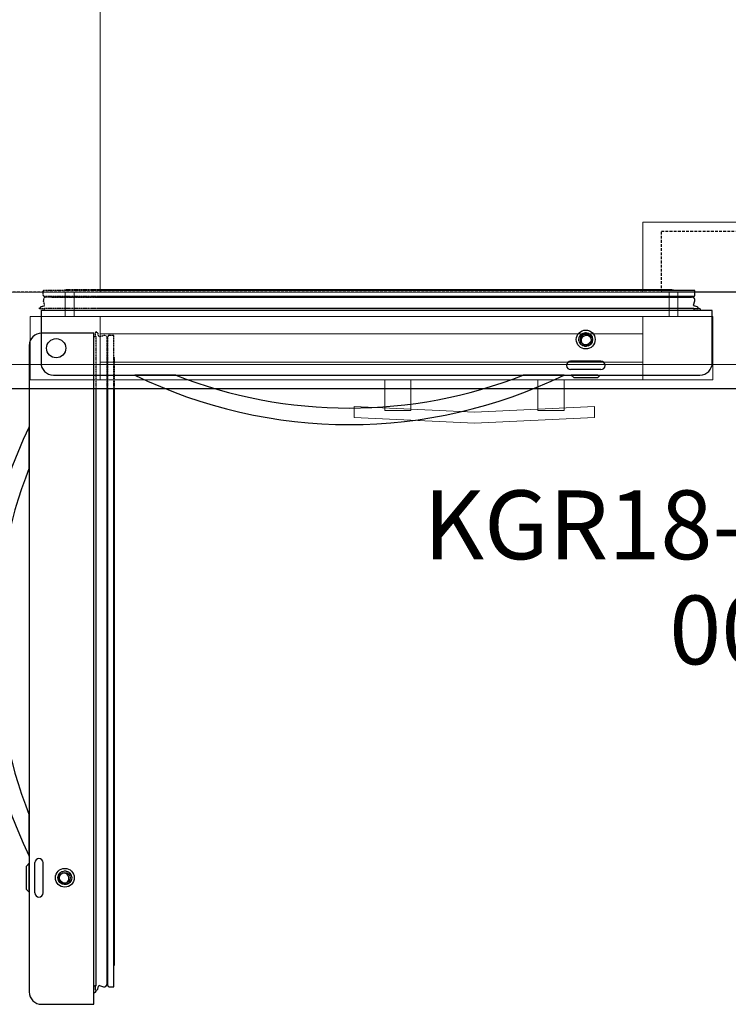
# Model space of a CAD drawing. Units: millimetres. Extents: x -105 to 1836, y -1148 to 171.
# Drawn here: x 278 to 794, y -1148 to -432 of the extents above; entities that cross this region are included whole.
import ezdxf

# ---------------------------------------------------------------- set-up
doc = ezdxf.new("R2010")
doc.units = ezdxf.units.MM
doc.linetypes.add('ACISOTGL', pattern=[3, 2, -1])
doc.linetypes.add('HIDDEN2', pattern=[0.1875, 0.125, -0.0625])
for name, color, linetype in [('3D', 250, 'Continuous'), ('PLAN', 10, 'Continuous'), ('ДвериЯщикиОтступ', 10, 'Continuous'), ('НАИМЕНОВАНИЕ', 222, 'Continuous')]:
    doc.layers.add(name, color=color, linetype=linetype)
doc.layers.add('ATTRIBUT', color=104, linetype='Continuous', lineweight=0)
doc.styles.add('GOST A', font='txt')
doc.styles.get("Standard").update_dxf_attribs({"font": 'arial.ttf'})

# ---------------------------------------------------------------- blocks, each defined once
blk = doc.blocks.new('1')
at = {"layer": 'ATTRIBUT', "color": 3, "flags": 4}
blk.add_attdef('КОД', (11.71, 45.97), '', height=50, dxfattribs=at)

msp = doc.modelspace()

# ---------------------------------------------------------------- linework, layer by layer
at = {"layer": '3D', "lineweight": 5}
for points in [[(1803.18, 0, 858.66), (0, 0, 858.66), (0, -682.51, 858.66), (1803.18, -682.51, 858.66)], [(1803.18, -700, 817.31), (0, -700, 817.31), (0, 0, 817.31), (1803.18, 0, 817.31)], [(1803.18, -630.04, 817.31), (1803.18, 0, 817.31), (0, 0, 817.31), (0, -630.04, 817.31)], [(0, -630.04, 127.21), (0, 0, 127.21), (1803.18, 0, 127.21), (1803.18, -630.04, 127.21)], [(1752.3, -630.04, 178.09), (1752.3, -38.52, 178.09), (337.1, -38.52, 178.09), (337.1, -630.04, 178.09)], [(337.1, -630.04, 178.09), (337.1, -38.52, 178.09), (337.1, -38.52, 744.17), (337.1, -630.04, 744.17)], [(337.1, -630.04, 744.17), (337.1, -38.52, 744.17), (1752.3, -38.52, 744.17), (1752.3, -630.04, 744.17)], [(847.53, -579.15, 178.09), (731.45, -579.15, 178.09), (731.45, -579.15, 744.17), (847.53, -579.15, 744.17)], [(731.45, -630.04, 744.17), (731.45, -579.15, 744.17), (731.45, -579.15, 178.09), (731.45, -630.04, 178.09)], [(731.45, -630.04, 178.09), (731.45, -579.15, 178.09), (847.53, -579.15, 178.09), (847.53, -630.04, 178.09)], [(847.53, -630.04, 744.17), (847.53, -579.15, 744.17), (731.45, -579.15, 744.17), (731.45, -630.04, 744.17)], [(311.66, -647.53, 152.65), (311.66, -630.04, 152.65), (756.89, -630.04, 152.65), (756.89, -647.53, 152.65)], [(756.89, -647.53, 769.61), (756.89, -630.04, 769.61), (311.66, -630.04, 769.61), (311.66, -647.53, 769.61)], [(311.66, -647.53, 769.61), (311.66, -630.04, 769.61), (311.66, -630.04, 152.65), (311.66, -647.53, 152.65)], [(318.02, -647.53, 763.25), (318.02, -630.04, 763.25), (750.53, -630.04, 763.25), (750.53, -647.53, 763.25)], [(750.53, -647.53, 159.01), (750.53, -630.04, 159.01), (318.02, -630.04, 159.01), (318.02, -647.53, 159.01)], [(318.02, -647.53, 159.01), (318.02, -630.04, 159.01), (318.02, -630.04, 763.25), (318.02, -647.53, 763.25)], [(847.53, -630.04, 744.17), (731.45, -630.04, 744.17), (731.45, -630.04, 178.09), (847.53, -630.04, 178.09)], [(750.53, -647.53, 763.25), (750.53, -630.04, 763.25), (750.53, -630.04, 159.01), (750.53, -647.53, 159.01)], [(756.89, -647.53, 152.65), (756.89, -630.04, 152.65), (756.89, -630.04, 769.61), (756.89, -647.53, 769.61)], [(782.33, -647.53, 795.05), (286.22, -647.53, 795.05), (286.22, -693.64, 795.05), (782.33, -693.64, 795.05)], [(286.22, -647.53, 127.21), (782.33, -647.53, 127.21), (782.33, -693.64, 127.21), (286.22, -693.64, 127.21)], [(286.22, -647.53, 795.05), (286.22, -647.53, 127.21), (286.22, -693.64, 127.21), (286.22, -693.64, 795.05)], [(337.1, -647.53, 165.37), (337.1, -647.53, 756.89), (337.1, -693.64, 756.89), (337.1, -693.64, 165.37)], [(731.45, -647.53, 165.37), (337.1, -647.53, 165.37), (337.1, -693.64, 165.37), (731.45, -693.64, 165.37)], [(337.1, -647.53, 756.89), (731.45, -647.53, 756.89), (731.45, -693.64, 756.89), (337.1, -693.64, 756.89)], [(731.45, -647.53, 756.89), (731.45, -647.53, 165.37), (731.45, -693.64, 165.37), (731.45, -693.64, 756.89)], [(782.33, -647.53, 127.21), (782.33, -647.53, 795.05), (782.33, -693.64, 795.05), (782.33, -693.64, 127.21)], [(1803.18, -700, 841.17), (0, -700, 841.17), (0, -700, 817.31), (1803.18, -700, 817.31)], [(521.55, -712.99, 764.84), (521.55, -720.98, 764.84), (521.55, -720.98, 787.1), (521.55, -712.99, 787.1)], [(696.47, -720.97, 764.84), (696.47, -712.99, 764.84), (696.47, -712.99, 787.1), (696.47, -720.97, 787.1)]]:
    msp.add_3dface(points, dxfattribs=at)
for points, invisible_edges in [([(337.1, -630.04, 744.17), (1752.3, -630.04, 744.17), (1803.18, -630.04, 817.31), (0, -630.04, 817.31)], 10), ([(1803.18, -630.04, 127.21), (1752.3, -630.04, 178.09), (337.1, -630.04, 178.09), (0, -630.04, 127.21)], 5), ([(337.1, -630.04, 744.17), (0, -630.04, 817.31), (0, -630.04, 127.21), (337.1, -630.04, 178.09)], 5), ([(318.02, -630.04, 159.01), (750.53, -630.04, 159.01), (756.89, -630.04, 152.65), (311.66, -630.04, 152.65)], 10), ([(756.89, -630.04, 769.61), (750.53, -630.04, 763.25), (318.02, -630.04, 763.25), (311.66, -630.04, 769.61)], 5), ([(318.02, -630.04, 763.25), (318.02, -630.04, 159.01), (311.66, -630.04, 152.65), (311.66, -630.04, 769.61)], 10), ([(756.89, -630.04, 769.61), (756.89, -630.04, 152.65), (750.53, -630.04, 159.01), (750.53, -630.04, 763.25)], 10), ([(782.33, -647.53, 795.05), (731.45, -647.53, 756.89), (337.1, -647.53, 756.89), (286.22, -647.53, 795.05)], 5), ([(337.1, -647.53, 165.37), (731.45, -647.53, 165.37), (782.33, -647.53, 127.21), (286.22, -647.53, 127.21)], 10), ([(286.22, -647.53, 795.05), (337.1, -647.53, 756.89), (337.1, -647.53, 165.37), (286.22, -647.53, 127.21)], 5), ([(311.66, -647.53, 152.65), (318.02, -647.53, 159.01), (318.02, -647.53, 763.25), (311.66, -647.53, 769.61)], 5), ([(318.02, -647.53, 159.01), (311.66, -647.53, 152.65), (756.89, -647.53, 152.65), (750.53, -647.53, 159.01)], 5), ([(756.89, -647.53, 769.61), (311.66, -647.53, 769.61), (318.02, -647.53, 763.25), (750.53, -647.53, 763.25)], 10), ([(731.45, -647.53, 165.37), (731.45, -647.53, 756.89), (782.33, -647.53, 795.05), (782.33, -647.53, 127.21)], 10), ([(750.53, -647.53, 159.01), (756.89, -647.53, 152.65), (756.89, -647.53, 769.61), (750.53, -647.53, 763.25)], 5), ([(1803.18, -682.51, 858.66), (0, -682.51, 858.66), (0, -687.04, 858.06), (1803.18, -687.04, 858.06)], 4), ([(1803.18, -687.04, 858.06), (0, -687.04, 858.06), (0, -691.25, 856.31), (1803.18, -691.25, 856.31)], 5), ([(1803.18, -691.25, 856.31), (0, -691.25, 856.31), (0, -694.88, 853.53), (1803.18, -694.88, 853.53)], 5), ([(337.1, -693.64, 165.37), (337.1, -693.64, 756.89), (286.22, -693.64, 795.05), (286.22, -693.64, 127.21)], 10), ([(286.22, -693.64, 795.05), (337.1, -693.64, 756.89), (731.45, -693.64, 756.89), (782.33, -693.64, 795.05)], 5), ([(731.45, -693.64, 165.37), (337.1, -693.64, 165.37), (286.22, -693.64, 127.21), (782.33, -693.64, 127.21)], 10), ([(544.14, -693.64, 773.5), (543.82, -693.64, 775.97), (544.14, -693.64, 778.44), (545.09, -693.64, 771.2)], 4), ([(544.14, -693.64, 773.5), (544.14, -715.9, 773.5), (543.82, -715.9, 775.97), (543.82, -693.64, 775.97)], 1), ([(544.14, -715.9, 778.44), (544.14, -693.64, 778.44), (543.82, -693.64, 775.97), (543.82, -715.9, 775.97)], 1), ([(544.14, -693.64, 778.44), (545.09, -693.64, 780.74), (546.61, -693.64, 782.72), (548.59, -693.64, 767.71)], 12), ([(545.09, -693.64, 771.2), (544.14, -693.64, 778.44), (548.59, -693.64, 767.71), (546.61, -693.64, 769.23)], 3), ([(544.14, -715.9, 773.5), (544.14, -693.64, 773.5), (545.09, -693.64, 771.2), (545.09, -715.9, 771.2)], 5), ([(545.09, -715.9, 780.74), (545.09, -693.64, 780.74), (544.14, -693.64, 778.44), (544.14, -715.9, 778.44)], 5), ([(545.09, -715.9, 771.2), (545.09, -693.64, 771.2), (546.61, -693.64, 769.23), (546.61, -715.9, 769.23)], 5), ([(546.61, -715.9, 782.72), (546.61, -693.64, 782.72), (545.09, -693.64, 780.74), (545.09, -715.9, 780.74)], 5), ([(546.61, -693.64, 782.72), (548.59, -693.64, 784.23), (558.13, -693.64, 784.23), (560.1, -693.64, 769.23)], 14), ([(548.59, -693.64, 767.71), (546.61, -693.64, 782.72), (560.1, -693.64, 769.23), (558.13, -693.64, 767.71)], 11), ([(546.61, -715.9, 769.23), (546.61, -693.64, 769.23), (548.59, -693.64, 767.71), (548.59, -715.9, 767.71)], 5), ([(548.59, -715.9, 784.23), (548.59, -693.64, 784.23), (546.61, -693.64, 782.72), (546.61, -715.9, 782.72)], 5), ([(555.83, -693.64, 785.19), (548.59, -693.64, 784.23), (550.89, -693.64, 785.19), (553.36, -693.64, 785.51)], 1), ([(555.83, -693.64, 785.19), (558.13, -693.64, 784.23), (548.59, -693.64, 784.23)], 14), ([(550.89, -693.64, 766.76), (548.59, -693.64, 767.71), (555.83, -693.64, 766.76), (553.36, -693.64, 766.43)], 2), ([(548.59, -693.64, 767.71), (558.13, -693.64, 767.71), (555.83, -693.64, 766.76)], 13), ([(548.59, -715.9, 767.71), (548.59, -693.64, 767.71), (550.89, -693.64, 766.76), (550.89, -715.9, 766.76)], 5), ([(550.89, -715.9, 785.19), (550.89, -693.64, 785.19), (548.59, -693.64, 784.23), (548.59, -715.9, 784.23)], 5), ([(550.89, -715.9, 766.76), (550.89, -693.64, 766.76), (553.36, -693.64, 766.43), (553.36, -715.9, 766.43)], 5), ([(550.89, -693.64, 785.19), (550.89, -715.9, 785.19), (553.36, -715.9, 785.51), (553.36, -693.64, 785.51)], 5), ([(555.83, -693.64, 766.76), (555.83, -715.9, 766.76), (553.36, -715.9, 766.43), (553.36, -693.64, 766.43)], 5), ([(555.83, -715.9, 785.19), (555.83, -693.64, 785.19), (553.36, -693.64, 785.51), (553.36, -715.9, 785.51)], 5), ([(555.83, -715.9, 766.76), (555.83, -693.64, 766.76), (558.13, -693.64, 767.71), (558.13, -715.9, 767.71)], 5), ([(558.13, -715.9, 784.23), (558.13, -693.64, 784.23), (555.83, -693.64, 785.19), (555.83, -715.9, 785.19)], 5), ([(558.13, -693.64, 784.23), (560.1, -693.64, 782.72), (561.62, -693.64, 780.74), (562.57, -693.64, 778.44)], 8), ([(558.13, -715.9, 767.71), (558.13, -693.64, 767.71), (560.1, -693.64, 769.23), (560.1, -715.9, 769.23)], 5), ([(560.1, -715.9, 782.72), (560.1, -693.64, 782.72), (558.13, -693.64, 784.23), (558.13, -715.9, 784.23)], 5), ([(562.57, -693.64, 773.5), (561.62, -693.64, 771.2), (560.1, -693.64, 769.23), (562.57, -693.64, 778.44)], 12), ([(560.1, -715.9, 769.23), (560.1, -693.64, 769.23), (561.62, -693.64, 771.2), (561.62, -715.9, 771.2)], 5), ([(561.62, -715.9, 780.74), (561.62, -693.64, 780.74), (560.1, -693.64, 782.72), (560.1, -715.9, 782.72)], 5), ([(561.62, -715.9, 771.2), (561.62, -693.64, 771.2), (562.57, -693.64, 773.5), (562.57, -715.9, 773.5)], 5), ([(562.57, -715.9, 778.44), (562.57, -693.64, 778.44), (561.62, -693.64, 780.74), (561.62, -715.9, 780.74)], 5), ([(562.57, -693.64, 778.44), (562.9, -693.64, 775.97), (562.57, -693.64, 773.5)], 12), ([(562.57, -715.9, 773.5), (562.57, -693.64, 773.5), (562.9, -693.64, 775.97), (562.9, -715.9, 775.97)], 1), ([(562.57, -693.64, 778.44), (562.57, -715.9, 778.44), (562.9, -715.9, 775.97), (562.9, -693.64, 775.97)], 1), ([(655.12, -693.64, 775.97), (655.45, -693.64, 778.44), (655.45, -693.64, 773.5)], 2), ([(655.45, -693.64, 773.5), (655.45, -715.9, 773.5), (655.12, -715.9, 775.97), (655.12, -693.64, 775.97)], 1), ([(655.45, -715.9, 778.44), (655.45, -693.64, 778.44), (655.12, -693.64, 775.97), (655.12, -715.9, 775.97)], 1), ([(657.92, -693.64, 782.72), (655.45, -693.64, 773.5), (655.45, -693.64, 778.44), (656.4, -693.64, 780.74)], 3), ([(656.4, -693.64, 771.2), (655.45, -693.64, 773.5), (659.89, -693.64, 767.71), (657.92, -693.64, 769.23)], 2), ([(655.45, -715.9, 773.5), (655.45, -693.64, 773.5), (656.4, -693.64, 771.2), (656.4, -715.9, 771.2)], 5), ([(656.4, -715.9, 780.74), (656.4, -693.64, 780.74), (655.45, -693.64, 778.44), (655.45, -715.9, 778.44)], 5), ([(656.4, -715.9, 771.2), (656.4, -693.64, 771.2), (657.92, -693.64, 769.23), (657.92, -715.9, 769.23)], 5), ([(657.92, -715.9, 782.72), (657.92, -693.64, 782.72), (656.4, -693.64, 780.74), (656.4, -715.9, 780.74)], 5), ([(657.92, -693.64, 782.72), (659.89, -693.64, 784.23), (662.19, -693.64, 785.19), (669.43, -693.64, 784.23)], 12), ([(659.89, -693.64, 767.71), (657.92, -693.64, 782.72), (671.41, -693.64, 769.23), (669.43, -693.64, 767.71)], 11), ([(657.92, -715.9, 769.23), (657.92, -693.64, 769.23), (659.89, -693.64, 767.71), (659.89, -715.9, 767.71)], 5), ([(659.89, -715.9, 784.23), (659.89, -693.64, 784.23), (657.92, -693.64, 782.72), (657.92, -715.9, 782.72)], 5), ([(662.19, -693.64, 766.76), (659.89, -693.64, 767.71), (667.13, -693.64, 766.76), (664.66, -693.64, 766.43)], 2), ([(659.89, -693.64, 767.71), (669.43, -693.64, 767.71), (667.13, -693.64, 766.76)], 13), ([(659.89, -715.9, 767.71), (659.89, -693.64, 767.71), (662.19, -693.64, 766.76), (662.19, -715.9, 766.76)], 5), ([(662.19, -715.9, 785.19), (662.19, -693.64, 785.19), (659.89, -693.64, 784.23), (659.89, -715.9, 784.23)], 5), ([(662.19, -693.64, 785.19), (664.66, -693.64, 785.51), (667.13, -693.64, 785.19), (669.43, -693.64, 784.23)], 8), ([(662.19, -715.9, 766.76), (662.19, -693.64, 766.76), (664.66, -693.64, 766.43), (664.66, -715.9, 766.43)], 5), ([(662.19, -693.64, 785.19), (662.19, -715.9, 785.19), (664.66, -715.9, 785.51), (664.66, -693.64, 785.51)], 5), ([(667.13, -693.64, 766.76), (667.13, -715.9, 766.76), (664.66, -715.9, 766.43), (664.66, -693.64, 766.43)], 5), ([(667.13, -715.9, 785.19), (667.13, -693.64, 785.19), (664.66, -693.64, 785.51), (664.66, -715.9, 785.51)], 5), ([(667.13, -715.9, 766.76), (667.13, -693.64, 766.76), (669.43, -693.64, 767.71), (669.43, -715.9, 767.71)], 5), ([(669.43, -715.9, 784.23), (669.43, -693.64, 784.23), (667.13, -693.64, 785.19), (667.13, -715.9, 785.19)], 5), ([(669.43, -693.64, 784.23), (671.41, -693.64, 782.72), (672.93, -693.64, 780.74), (673.88, -693.64, 778.44)], 8), ([(669.43, -715.9, 767.71), (669.43, -693.64, 767.71), (671.41, -693.64, 769.23), (671.41, -715.9, 769.23)], 5), ([(671.41, -715.9, 782.72), (671.41, -693.64, 782.72), (669.43, -693.64, 784.23), (669.43, -715.9, 784.23)], 5), ([(673.88, -693.64, 773.5), (672.93, -693.64, 771.2), (671.41, -693.64, 769.23), (673.88, -693.64, 778.44)], 12), ([(671.41, -715.9, 769.23), (671.41, -693.64, 769.23), (672.93, -693.64, 771.2), (672.93, -715.9, 771.2)], 5), ([(672.93, -715.9, 780.74), (672.93, -693.64, 780.74), (671.41, -693.64, 782.72), (671.41, -715.9, 782.72)], 5), ([(672.93, -715.9, 771.2), (672.93, -693.64, 771.2), (673.88, -693.64, 773.5), (673.88, -715.9, 773.5)], 5), ([(673.88, -715.9, 778.44), (673.88, -693.64, 778.44), (672.93, -693.64, 780.74), (672.93, -715.9, 780.74)], 5), ([(673.88, -693.64, 778.44), (674.2, -693.64, 775.97), (673.88, -693.64, 773.5)], 12), ([(673.88, -715.9, 773.5), (673.88, -693.64, 773.5), (674.2, -693.64, 775.97), (674.2, -715.9, 775.97)], 1), ([(673.88, -693.64, 778.44), (673.88, -715.9, 778.44), (674.2, -715.9, 775.97), (674.2, -693.64, 775.97)], 1), ([(782.33, -693.64, 795.05), (731.45, -693.64, 756.89), (731.45, -693.64, 165.37), (782.33, -693.64, 127.21)], 5), ([(0, -697.66, 849.91), (1803.18, -697.66, 849.91), (1803.18, -694.88, 853.53), (0, -694.88, 853.53)], 5), ([(1803.18, -697.66, 849.91), (0, -697.66, 849.91), (0, -699.4, 845.69), (1803.18, -699.4, 845.69)], 5), ([(1803.18, -699.4, 845.69), (0, -699.4, 845.69), (0, -700, 841.17), (1803.18, -700, 841.17)], 1), ([(521.55, -720.98, 787.1), (609.01, -717.28, 787.1), (521.55, -712.99, 787.1)], 1), ([(521.55, -720.98, 764.84), (521.55, -712.99, 764.84), (609.01, -717.28, 764.84), (609.01, -725.23, 764.84)], 4), ([(609.01, -717.28, 764.84), (521.55, -712.99, 764.84), (521.55, -712.99, 787.1), (609.01, -717.28, 787.1)], 8), ([(696.47, -720.97, 787.1), (696.47, -712.99, 787.1), (609.01, -717.28, 787.1)], 12), ([(609.01, -717.28, 764.84), (696.47, -712.99, 764.84), (696.47, -720.97, 764.84), (609.01, -725.23, 764.84)], 8), ([(609.01, -717.28, 787.1), (696.47, -712.99, 787.1), (696.47, -712.99, 764.84), (609.01, -717.28, 764.84)], 8), ([(609.01, -725.23, 787.1), (696.47, -720.97, 787.1), (609.01, -717.28, 787.1), (521.55, -720.98, 787.1)], 6), ([(609.01, -725.23, 787.1), (521.55, -720.98, 787.1), (521.55, -720.98, 764.84), (609.01, -725.23, 764.84)], 8), ([(544.14, -715.9, 778.44), (543.82, -715.9, 775.97), (544.14, -715.9, 773.5)], 12), ([(544.14, -715.9, 778.44), (544.14, -715.9, 773.5), (545.09, -715.9, 771.2), (548.59, -715.9, 767.71)], 13), ([(546.61, -715.9, 782.72), (545.09, -715.9, 780.74), (544.14, -715.9, 778.44), (548.59, -715.9, 767.71)], 12), ([(546.61, -715.9, 769.23), (548.59, -715.9, 767.71), (545.09, -715.9, 771.2)], 2), ([(560.1, -715.9, 769.23), (546.61, -715.9, 782.72), (548.59, -715.9, 767.71), (558.13, -715.9, 767.71)], 7), ([(546.61, -715.9, 782.72), (560.1, -715.9, 769.23), (558.13, -715.9, 784.23), (548.59, -715.9, 784.23)], 7), ([(550.89, -715.9, 766.76), (558.13, -715.9, 767.71), (548.59, -715.9, 767.71)], 3), ([(550.89, -715.9, 785.19), (548.59, -715.9, 784.23), (555.83, -715.9, 785.19), (553.36, -715.9, 785.51)], 2), ([(558.13, -715.9, 784.23), (555.83, -715.9, 785.19), (548.59, -715.9, 784.23)], 14), ([(550.89, -715.9, 766.76), (553.36, -715.9, 766.43), (555.83, -715.9, 766.76), (558.13, -715.9, 767.71)], 8), ([(558.13, -715.9, 784.23), (562.57, -715.9, 778.44), (561.62, -715.9, 780.74), (560.1, -715.9, 782.72)], 1), ([(560.1, -715.9, 769.23), (561.62, -715.9, 771.2), (562.57, -715.9, 773.5), (562.57, -715.9, 778.44)], 12), ([(562.57, -715.9, 778.44), (562.57, -715.9, 773.5), (562.9, -715.9, 775.97)], 1), ([(609.01, -725.23, 764.84), (696.47, -720.97, 764.84), (696.47, -720.97, 787.1), (609.01, -725.23, 787.1)], 8), ([(655.45, -715.9, 778.44), (655.12, -715.9, 775.97), (655.45, -715.9, 773.5), (657.92, -715.9, 782.72)], 12), ([(656.4, -715.9, 771.2), (657.92, -715.9, 769.23), (659.89, -715.9, 767.71), (655.45, -715.9, 773.5)], 4), ([(657.92, -715.9, 782.72), (656.4, -715.9, 780.74), (655.45, -715.9, 778.44)], 12), ([(659.89, -715.9, 784.23), (657.92, -715.9, 782.72), (662.19, -715.9, 785.19)], 2), ([(659.89, -715.9, 767.71), (662.19, -715.9, 766.76), (669.43, -715.9, 767.71), (671.41, -715.9, 769.23)], 10), ([(662.19, -715.9, 766.76), (664.66, -715.9, 766.43), (667.13, -715.9, 766.76), (669.43, -715.9, 767.71)], 8), ([(667.13, -715.9, 785.19), (664.66, -715.9, 785.51), (662.19, -715.9, 785.19), (669.43, -715.9, 784.23)], 4), ([(669.43, -715.9, 784.23), (673.88, -715.9, 778.44), (672.93, -715.9, 780.74), (671.41, -715.9, 782.72)], 1), ([(671.41, -715.9, 769.23), (672.93, -715.9, 771.2), (673.88, -715.9, 773.5), (673.88, -715.9, 778.44)], 12), ([(673.88, -715.9, 773.5), (674.2, -715.9, 775.97), (673.88, -715.9, 778.44)], 12)]:
    msp.add_3dface(points, dxfattribs=dict(at, invisible_edges=invisible_edges))
at = {"layer": '3D', "lineweight": 5, "transparency": 33554496}
for points in [[(731.45, -660.25, 756.89), (731.45, -660.25, 165.37), (337.1, -660.25, 165.37), (337.1, -660.25, 756.89)], [(731.45, -660.25, 756.89), (337.1, -660.25, 756.89), (337.1, -680.92, 756.89), (731.45, -680.92, 756.89)], [(337.1, -660.25, 165.37), (731.45, -660.25, 165.37), (731.45, -680.92, 165.37), (337.1, -680.92, 165.37)], [(337.1, -660.25, 756.89), (337.1, -660.25, 165.37), (337.1, -680.92, 165.37), (337.1, -680.92, 756.89)], [(731.45, -660.25, 165.37), (731.45, -660.25, 756.89), (731.45, -680.92, 756.89), (731.45, -680.92, 165.37)], [(337.1, -680.92, 165.37), (731.45, -680.92, 165.37), (731.45, -680.92, 756.89), (337.1, -680.92, 756.89)]]:
    msp.add_3dface(points, dxfattribs=at)
at = {"layer": 'PLAN', "linetype": 'ACISOTGL', "lineweight": 25}
for p, q in [((745, -585.5), (835, -585.5)), ((745, -630), (745, -585.5)), ((1799.5, -630), (0.5, -630)), ((835, -630), (745, -630))]:
    msp.add_line(p, q, dxfattribs=at)
at = {"layer": 'PLAN', "linetype": 'ACISOTGL', "lineweight": 25, "ltscale": 0.1}
for p, q in [((295.6, -632.1), (295.6, -629.1)), ((334.2, -628.7), (296, -628.7)), ((334.2, -628.2), (313.07, -628.2)), ((296.59, -639.29), (295.75, -636.17)), ((334.2, -633.1), (296.6, -633.1)), ((334.2, -633.68), (297.34, -633.68)), ((301.86, -633.64), (302.02, -633.42)), ((301.86, -633.64), (334.2, -633.64)), ((293.25, -641.7), (292.5, -641.7)), ((293.25, -641.94), (293.25, -641.47)), ((296.5, -642.14), (293.45, -642.14)), ((293.99, -640.51), (296.24, -639.9)), ((296.5, -642.7), (296.5, -641.7)), ((334.2, -641.7), (296.5, -641.7))]:
    msp.add_line(p, q, dxfattribs=at)
at = {"layer": 'PLAN', "linetype": 'Continuous', "lineweight": 25}
for p, q in [((751.29, -628.2), (334.3, -628.2)), ((769, -628.7), (334.3, -628.7)), ((769.4, -632.1), (769.4, -629.1)), ((768.4, -633.1), (334.3, -633.1)), ((334.3, -633.64), (766.97, -633.64)), ((767.65, -633.68), (334.3, -633.68)), ((763.13, -633.64), (762.97, -633.42)), ((768.4, -639.29), (769.24, -636.17)), ((768.5, -641.7), (334.3, -641.7)), ((768.5, -641.7), (768.5, -642.7)), ((771.55, -642.14), (768.5, -642.14)), ((768.5, -643.2), (768.5, -642.7)), ((771, -640.5), (768.76, -639.9)), ((771.75, -641.94), (771.75, -641.47)), ((772.5, -641.7), (771.75, -641.7)), ((773.5, -643.2), (773.5, -642.7)), ((0.51, -700), (1799.49, -700))]:
    msp.add_line(p, q, dxfattribs=at)
at = {"layer": 'PLAN'}
for p, q in [((294, -643.2), (294, -681.2)), ((782, -643.2), (294, -643.2)), ((294, -643.2), (294, -681.2)), ((782, -643.2), (294, -643.2)), ((782, -681.2), (782, -643.2)), ((782, -681.2), (782, -643.2)), ((303, -690.2), (773, -690.2)), ((303, -690.2), (773, -690.2))]:
    msp.add_line(p, q, dxfattribs=at)
at = {"layer": 'PLAN', "linetype": 'Continuous'}
for p, q in [((694.09, -665.84), (690.65, -668.94)), ((701, -680.2), (679, -680.2)), ((701, -686.2), (679, -686.2)), ((391.96, -690.2), (362.2, -690.2)), ((674.2, -690.2), (644.43, -690.2)), ((679.5, -690.2), (681.5, -692.2)), ((681.1, -690.2), (679.5, -690.2)), ((698.9, -690.2), (681.1, -690.2)), ((698.5, -692.2), (681.5, -692.2)), ((698.5, -692.2), (700.5, -690.2)), ((698.9, -690.2), (700.5, -690.2))]:
    msp.add_line(p, q, dxfattribs=at)
for radius in [6.85, 3.9]:
    msp.add_circle((690, -664.38), radius, dxfattribs=at)
at = {"layer": 'PLAN'}
for centre, radius in [((305, -670.7), 7), ((305, -670.7), 7), ((690, -664.38), 5)]:
    msp.add_circle(centre, radius, dxfattribs=at)
at = {"layer": 'PLAN', "linetype": 'HIDDEN2'}
msp.add_circle((690, -664.38), 5, dxfattribs=at)
at = {"layer": 'PLAN', "linetype": 'ACISOTGL', "lineweight": 25, "ltscale": 0.1}
for centre, radius, start, end in [((296, -629.1), 0.4, 90, 180), ((313.39, -634.39), 6.2, 87.03803, 110.81933), ((296.6, -632.1), 1, 180, 270), ((297.69, -635.65), 2, 99.93907, 195), ((298.02, -639.19), 5.55, 90, 97.08194), ((301.85, -633.3), 0.2, 324.45561, 90), ((294.25, -641.47), 1, 105, 180), ((293.45, -641.94), 0.2, 180, 270), ((296.11, -639.42), 0.5, 285, 15)]:
    msp.add_arc(centre, radius, start, end, dxfattribs=at)
at = {"layer": 'PLAN', "linetype": 'Continuous', "lineweight": 25}
for centre, radius, start, end in [((751.61, -634.39), 6.2, 69.18067, 92.96197), ((769, -629.1), 0.4, 0, 90), ((763.14, -633.3), 0.2, 90, 215.54439), ((766.97, -639.19), 5.55, 82.91806, 90), ((767.31, -635.65), 2, 345, 80.06093), ((768.4, -632.1), 1, 270, 0), ((768.89, -639.42), 0.5, 165, 255), ((770.75, -641.47), 1, 360, 75), ((771.55, -641.94), 0.2, 270, 0), ((772.5, -642.7), 1, 0, 90)]:
    msp.add_arc(centre, radius, start, end, dxfattribs=at)
at = {"layer": 'PLAN', "linetype": 'Continuous'}
for centre, radius, start, end in [((690.4, -665.2), 3.75, 31.99225, 231.95562), ((690.4, -665.2), 3.75, 350.09885, 31.99225), ((690.4, -665.2), 3.75, 231.95562, 273.84902), ((679, -683.2), 3, 90, 270), ((701, -683.2), 3, 270, 90), ((518.2, -370.2), 356, 244.0108, 295.98922), ((518.2, -370.2), 344, 248.47093, 270), ((518.2, -370.2), 344, 270, 291.52971)]:
    msp.add_arc(centre, radius, start, end, dxfattribs=at)
at = {"layer": 'PLAN'}
for centre, start, end in [((303, -681.2), 180, 270), ((303, -681.2), 180, 270), ((773, -681.2), 270, 0), ((773, -681.2), 270, 0)]:
    msp.add_arc(centre, 9, start, end, dxfattribs=at)
at = {"layer": 'ДвериЯщикиОтступ', "linetype": 'ACISOTGL', "lineweight": 25, "ltscale": 0.1}
for p, q in [((333.99, -658.95), (333.99, -658.2)), ((332.99, -662.2), (333.99, -662.2)), ((333.55, -662.2), (333.55, -659.15)), ((333.75, -658.95), (334.22, -658.95)), ((333.99, -699.9), (333.99, -662.2)), ((335.19, -659.69), (335.79, -661.94)), ((336.41, -662.29), (339.52, -661.46)), ((342.01, -699.9), (342.01, -663.04)), ((342.59, -699.9), (342.59, -662.3)), ((343.59, -661.3), (346.59, -661.3)), ((346.99, -699.9), (346.99, -661.7)), ((342.05, -667.56), (342.05, -699.9)), ((342.05, -667.56), (342.28, -667.72)), ((347.49, -699.9), (347.49, -678.77))]:
    msp.add_line(p, q, dxfattribs=at)
at = {"layer": 'ДвериЯщикиОтступ'}
for p, q in [((332.5, -659.7), (294.5, -659.7)), ((332.5, -659.7), (294.5, -659.7)), ((332.5, -1147.7), (332.5, -659.7)), ((332.5, -1147.7), (332.5, -659.7)), ((285.5, -668.7), (285.5, -1138.7)), ((285.5, -668.7), (285.5, -1138.7)), ((294.5, -1147.7), (332.5, -1147.7)), ((294.5, -1147.7), (332.5, -1147.7))]:
    msp.add_line(p, q, dxfattribs=at)
at = {"layer": 'ДвериЯщикиОтступ', "linetype": 'Continuous', "lineweight": 25}
for p, q in [((334, -1134.2), (334, -700)), ((342.02, -1133.36), (342.02, -700)), ((342.06, -700), (342.06, -1132.67)), ((342.6, -1134.1), (342.6, -700)), ((347, -1134.7), (347, -700)), ((347.5, -1116.99), (347.5, -700)), ((342.06, -1128.84), (342.28, -1128.68)), ((332.5, -1134.2), (333, -1134.2)), ((334, -1134.2), (333, -1134.2)), ((333.56, -1137.25), (333.56, -1134.2)), ((333.76, -1137.45), (334.23, -1137.45)), ((334, -1138.2), (334, -1137.45)), ((335.19, -1136.71), (335.8, -1134.46)), ((336.41, -1134.11), (339.53, -1134.94)), ((343.6, -1135.1), (346.6, -1135.1)), ((332.5, -1139.2), (333, -1139.2))]:
    msp.add_line(p, q, dxfattribs=at)
at = {"layer": 'ДвериЯщикиОтступ', "linetype": 'Continuous'}
for p, q in [((285.5, -757.66), (285.5, -727.9)), ((285.5, -1039.9), (285.5, -1010.14)), ((289.5, -1066.7), (289.5, -1044.7)), ((295.5, -1066.7), (295.5, -1044.7)), ((285.5, -1045.2), (283.5, -1047.2)), ((283.5, -1064.2), (283.5, -1047.2)), ((285.5, -1046.8), (285.5, -1045.2)), ((285.5, -1064.6), (285.5, -1046.8)), ((309.85, -1059.79), (306.75, -1056.35)), ((283.5, -1064.2), (285.5, -1066.2)), ((285.5, -1064.6), (285.5, -1066.2))]:
    msp.add_line(p, q, dxfattribs=at)
at = {"layer": 'ДвериЯщикиОтступ'}
for centre, radius in [((305, -670.7), 7), ((305, -670.7), 7), ((311.31, -1055.7), 5)]:
    msp.add_circle(centre, radius, dxfattribs=at)
at = {"layer": 'ДвериЯщикиОтступ', "linetype": 'Continuous'}
for radius in [6.85, 3.9]:
    msp.add_circle((311.31, -1055.7), radius, dxfattribs=at)
at = {"layer": 'ДвериЯщикиОтступ', "linetype": 'HIDDEN2'}
msp.add_circle((311.31, -1055.7), 5, dxfattribs=at)
at = {"layer": 'ДвериЯщикиОтступ'}
for centre, start, end in [((294.5, -668.7), 90, 180), ((294.5, -668.7), 90, 180), ((294.5, -1138.7), 180, 270), ((294.5, -1138.7), 180, 270)]:
    msp.add_arc(centre, 9, start, end, dxfattribs=at)
at = {"layer": 'ДвериЯщикиОтступ', "linetype": 'ACISOTGL', "lineweight": 25, "ltscale": 0.1}
for centre, radius, start, end in [((333.75, -659.15), 0.2, 90, 180), ((334.22, -659.95), 1, 15, 90), ((336.28, -661.81), 0.5, 195, 285), ((340.04, -663.39), 2, 9.93907, 105), ((336.51, -663.73), 5.55, 0, 7.08194), ((343.59, -662.3), 1, 90, 180), ((346.59, -661.7), 0.4, 0, 90), ((342.39, -667.56), 0.2, 234.45561, 0), ((341.3, -679.09), 6.2, 357.03803, 20.81933)]:
    msp.add_arc(centre, radius, start, end, dxfattribs=at)
at = {"layer": 'ДвериЯщикиОтступ', "linetype": 'Continuous'}
for centre, radius, start, end in [((605.5, -883.9), 356, 154.0108, 205.98922), ((605.5, -883.9), 344, 158.47093, 180), ((605.5, -883.9), 344, 180, 201.52971), ((292.5, -1044.7), 3, 0, 180), ((310.5, -1056.1), 3.75, 141.95562, 183.84902), ((310.5, -1056.1), 3.75, 301.99225, 141.95562), ((310.5, -1056.1), 3.75, 260.09885, 301.99225), ((292.5, -1066.7), 3, 180, 0)]:
    msp.add_arc(centre, radius, start, end, dxfattribs=at)
at = {"layer": 'ДвериЯщикиОтступ', "linetype": 'Continuous', "lineweight": 25}
for centre, radius, start, end in [((341.31, -1117.31), 6.2, 339.18067, 2.96197), ((342.4, -1128.84), 0.2, 0, 125.54439), ((333, -1138.2), 1, 270, 0), ((333.76, -1137.25), 0.2, 180, 270), ((334.23, -1136.45), 1, 270, 345), ((336.28, -1134.59), 0.5, 75, 165), ((340.05, -1133.01), 2, 255, 350.06093), ((336.51, -1132.67), 5.55, 352.91806, 0), ((343.6, -1134.1), 1, 180, 270), ((346.6, -1134.7), 0.4, 270, 0)]:
    msp.add_arc(centre, radius, start, end, dxfattribs=at)

# ---------------------------------------------------------------- block references
at = {"layer": 'ATTRIBUT'}
ref = msp.add_blockref('1', (738.95, -946.49, 0.01), dxfattribs=at)
ref.add_attrib('КОД', '0000', (750.66, -900.52, 0.01), dxfattribs={"color": 3, "height": 50})

# ---------------------------------------------------------------- texts
at = {"layer": 'НАИМЕНОВАНИЕ', "linetype": 'Continuous', "lineweight": 30, "ltscale": 100, "insert": (572.02, -774.08), "char_height": 50, "attachment_point": 1, "style": 'GOST A'}
msp.add_mtext_dynamic_manual_height_columns('{\\C234;KGR18-3-700}', width=533.6767, gutter_width=1250, heights=[0], dxfattribs=at)

doc.saveas('drawing.dxf')
